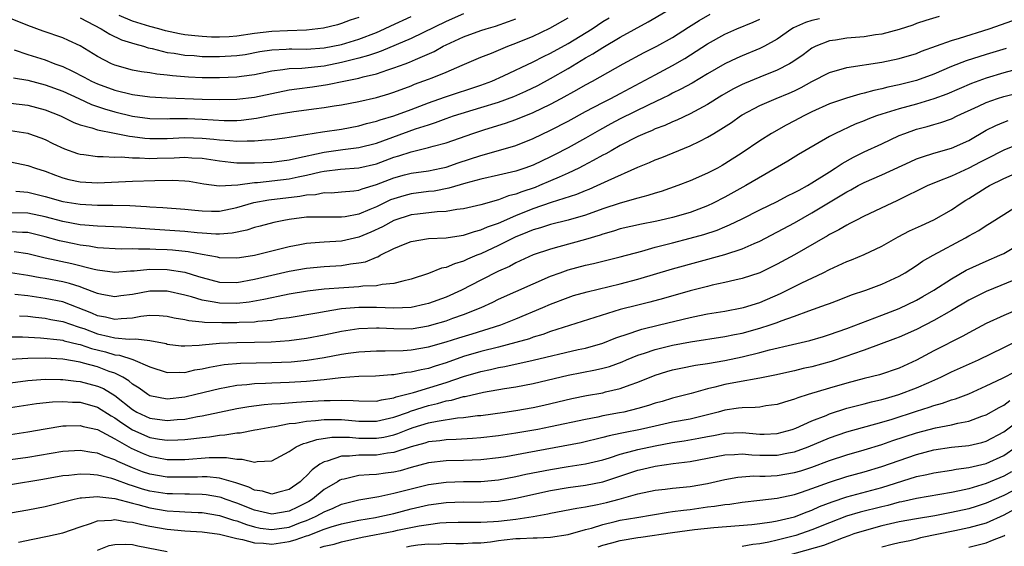
# Model space of a CAD drawing. Units: inches. Extents: x 2547022 to 2550000, y 1512000 to 1515000.
# Drawn here: x 2547684 to 2547797, y 1512770 to 1512830 of the extents above; entities that cross this region are included whole.
import ezdxf

# ---------------------------------------------------------------- set-up
doc = ezdxf.new("R2010")
doc.units = ezdxf.units.IN
doc.header["$MEASUREMENT"] = 0
doc.layers.add('LD25471512_2ft', color=112, linetype='Continuous')

msp = doc.modelspace()

# ---------------------------------------------------------------- linework, layer by layer
at = {"layer": 'LD25471512_2ft'}
for points, elevation in [([(2547683, 1512817.32), (2547685, 1512817.03), (2547685.08, 1512817), (2547686.49, 1512816.49), (2547687, 1512816.29), (2547687.85, 1512815.85), (2547689.21, 1512815.21), (2547690.69, 1512814.69), (2547691, 1512814.6), (2547691.44, 1512814.56), (2547693, 1512814.34), (2547693.64, 1512814.36), (2547695, 1512814.27), (2547695.7, 1512814.3), (2547697, 1512814.19), (2547697.8, 1512814.2), (2547699, 1512814.13), (2547699.84, 1512814.16), (2547701.8, 1512814.2), (2547703, 1512814.27), (2547703.81, 1512814.19), (2547705, 1512814.14), (2547707, 1512813.83), (2547708.29, 1512813.71), (2547709, 1512813.62), (2547709.6, 1512813.6), (2547711, 1512813.61), (2547713, 1512813.7), (2547715, 1512813.95), (2547715.84, 1512814.16), (2547719, 1512814.84), (2547721.14, 1512815.14), (2547723, 1512815.37), (2547725, 1512815.89), (2547729.5, 1512817.5), (2547731, 1512817.99), (2547731.77, 1512818.23), (2547733, 1512818.71), (2547733.85, 1512819), (2547737, 1512819.95), (2547739, 1512820.58), (2547740.78, 1512821.22), (2547742.17, 1512821.83), (2547743.52, 1512822.48), (2547745, 1512823.29), (2547747, 1512824.46), (2547749, 1512825.67), (2547749.86, 1512826.14), (2547751, 1512826.87), (2547753, 1512828.03), (2547756.19, 1512829.81), (2547758.23, 1512831)], 9954), ([(2547735, 1512830.72), (2547733, 1512829.86), (2547729, 1512827.88), (2547725.57, 1512826.43), (2547725, 1512826.25), (2547724.08, 1512825.92), (2547723, 1512825.63), (2547721, 1512825.13), (2547719, 1512824.73), (2547716.46, 1512824.46), (2547715, 1512824.41), (2547714.28, 1512824.28), (2547713, 1512824.14), (2547711, 1512823.72), (2547709.54, 1512823.54), (2547709, 1512823.45), (2547707, 1512823.38), (2547705, 1512823.39), (2547703.44, 1512823.44), (2547701.59, 1512823.59), (2547701, 1512823.67), (2547699.79, 1512823.79), (2547699, 1512823.94), (2547698.06, 1512824.06), (2547697, 1512824.27), (2547695, 1512824.82), (2547694.59, 1512825), (2547693, 1512825.81), (2547691, 1512827.03), (2547689.67, 1512827.67), (2547689, 1512827.96), (2547686.74, 1512828.74), (2547685, 1512829.4), (2547683, 1512830.2)], 9962), ([(2547683, 1512813.73), (2547685, 1512813.32), (2547685.86, 1512813), (2547687, 1512812.64), (2547688.19, 1512812.19), (2547689, 1512811.91), (2547689.72, 1512811.72), (2547691, 1512811.43), (2547693, 1512811.32), (2547697, 1512811.5), (2547699.57, 1512811.57), (2547701.61, 1512811.61), (2547703, 1512811.56), (2547703.5, 1512811.5), (2547705.21, 1512811.21), (2547706.97, 1512810.97), (2547709.09, 1512811.09), (2547711, 1512811.36), (2547711.37, 1512811.37), (2547715, 1512811.78), (2547716.01, 1512812.01), (2547717, 1512812.19), (2547718.57, 1512812.57), (2547719, 1512812.64), (2547720.89, 1512812.89), (2547723, 1512813.05), (2547725, 1512813.51), (2547727, 1512814.26), (2547727.59, 1512814.41), (2547729, 1512814.89), (2547731, 1512815.36), (2547731.53, 1512815.53), (2547733, 1512815.93), (2547736.08, 1512817), (2547737.45, 1512817.45), (2547739.82, 1512818.18), (2547741, 1512818.58), (2547743, 1512819.38), (2547745, 1512820.35), (2547746.22, 1512821), (2547748.01, 1512821.99), (2547749, 1512822.57), (2547749.79, 1512823), (2547753.34, 1512825), (2547755.73, 1512826.27), (2547757.21, 1512827), (2547759, 1512828.02), (2547760.81, 1512829.19), (2547762.04, 1512829.96), (2547763.33, 1512830.67)], 9952), ([(2547789.6, 1512830.4), (2547788.06, 1512829.94), (2547787, 1512829.6), (2547786.57, 1512829.43), (2547785, 1512828.92), (2547783, 1512828.38), (2547782.3, 1512828.3), (2547781, 1512828.09), (2547779, 1512827.94), (2547777.71, 1512827.71), (2547777, 1512827.63), (2547775.44, 1512827), (2547775, 1512826.77), (2547773.97, 1512826.03), (2547772.79, 1512825.21), (2547772.42, 1512825), (2547771, 1512824.26), (2547769, 1512823.47), (2547767.26, 1512822.74), (2547767, 1512822.62), (2547765.93, 1512822.07), (2547764.67, 1512821.33), (2547763, 1512820.3), (2547761, 1512819.23), (2547759.48, 1512818.52), (2547759, 1512818.33), (2547758.1, 1512817.9), (2547757, 1512817.5), (2547756.66, 1512817.34), (2547755.83, 1512817), (2547755, 1512816.63), (2547753, 1512815.6), (2547751.94, 1512815), (2547751.35, 1512814.65), (2547751, 1512814.48), (2547749.89, 1512813.89), (2547748.74, 1512813.26), (2547748.23, 1512813), (2547747, 1512812.41), (2547745.98, 1512811.98), (2547745, 1512811.53), (2547743.74, 1512811), (2547743.21, 1512810.79), (2547741.7, 1512810.3), (2547741, 1512810.01), (2547740.18, 1512809.82), (2547739, 1512809.36), (2547737, 1512808.81), (2547735, 1512808.34), (2547734.25, 1512808.25), (2547733, 1512808.02), (2547731.99, 1512807.99), (2547729.73, 1512807.73), (2547729, 1512807.63), (2547727, 1512807.01), (2547725.72, 1512806.28), (2547724.35, 1512805.65), (2547723, 1512805.08), (2547721, 1512804.62), (2547719, 1512804.51), (2547718.46, 1512804.46), (2547717, 1512804.37), (2547716.21, 1512804.21), (2547715, 1512803.98), (2547713.63, 1512803.63), (2547711, 1512802.99), (2547709.28, 1512802.72), (2547709, 1512802.67), (2547707, 1512802.71), (2547706.77, 1512802.77), (2547705, 1512803.09), (2547703.4, 1512803.4), (2547701.59, 1512803.59), (2547701, 1512803.63), (2547699.68, 1512803.68), (2547699, 1512803.72), (2547697.69, 1512803.69), (2547697, 1512803.73), (2547695.71, 1512803.71), (2547693, 1512803.87), (2547692.04, 1512804.04), (2547691, 1512804.15), (2547690.31, 1512804.31), (2547689, 1512804.57), (2547688.65, 1512804.65), (2547687, 1512805.13), (2547685, 1512805.61), (2547684.38, 1512805.62), (2547683, 1512805.71)], 9946), ([(2547683, 1512820.47), (2547685, 1512820.24), (2547687, 1512819.71), (2547688.75, 1512819), (2547690.26, 1512818.26), (2547691, 1512817.98), (2547692.35, 1512817.65), (2547693, 1512817.42), (2547694.96, 1512817.04), (2547696.66, 1512816.66), (2547697, 1512816.63), (2547698.43, 1512816.43), (2547699, 1512816.4), (2547700.4, 1512816.4), (2547701, 1512816.42), (2547703, 1512816.51), (2547705, 1512816.46), (2547706.33, 1512816.33), (2547707, 1512816.24), (2547708.18, 1512816.18), (2547709, 1512816.09), (2547710.16, 1512816.16), (2547711, 1512816.13), (2547712.27, 1512816.27), (2547713, 1512816.3), (2547714.49, 1512816.49), (2547715, 1512816.56), (2547718.83, 1512817.17), (2547721, 1512817.49), (2547723, 1512817.86), (2547723.88, 1512818.12), (2547725, 1512818.39), (2547725.44, 1512818.56), (2547727.01, 1512819), (2547729, 1512819.74), (2547731, 1512820.52), (2547732.83, 1512821.17), (2547737, 1512822.54), (2547738.26, 1512823), (2547739.6, 1512823.6), (2547743, 1512825.21), (2547744.17, 1512825.83), (2547745, 1512826.21), (2547747, 1512827.33), (2547749.75, 1512829), (2547751, 1512829.83), (2547751.72, 1512830.28)], 9956), ([(2547683.36, 1512823.36), (2547685, 1512823.1), (2547687, 1512822.58), (2547689, 1512821.83), (2547690.84, 1512821), (2547692.31, 1512820.31), (2547693, 1512820.09), (2547693.8, 1512819.8), (2547695, 1512819.47), (2547697, 1512818.97), (2547699, 1512818.7), (2547701, 1512818.67), (2547701.31, 1512818.69), (2547703.31, 1512818.69), (2547705, 1512818.63), (2547707.53, 1512818.47), (2547709, 1512818.48), (2547709.49, 1512818.51), (2547711.24, 1512818.76), (2547713.14, 1512819.14), (2547715.51, 1512819.51), (2547717, 1512819.69), (2547717.81, 1512819.81), (2547719, 1512819.95), (2547720.15, 1512820.15), (2547721, 1512820.27), (2547723, 1512820.66), (2547725, 1512821.12), (2547726.45, 1512821.55), (2547727, 1512821.73), (2547729, 1512822.47), (2547729.37, 1512822.63), (2547731, 1512823.22), (2547731.39, 1512823.39), (2547733, 1512824.04), (2547734.84, 1512824.84), (2547737, 1512825.75), (2547738.21, 1512826.21), (2547740.09, 1512827), (2547741, 1512827.34), (2547743, 1512828.17), (2547744.91, 1512829.09), (2547747, 1512830.28)], 9958), ([(2547691, 1512830.25), (2547693.41, 1512829), (2547694.4, 1512828.4), (2547695.75, 1512827.75), (2547697.26, 1512827.26), (2547698.26, 1512827), (2547698.82, 1512826.82), (2547699.26, 1512826.74), (2547701, 1512826.3), (2547701.81, 1512826.19), (2547703, 1512825.98), (2547704.08, 1512825.92), (2547705, 1512825.84), (2547707, 1512825.81), (2547709, 1512825.93), (2547709.93, 1512826.07), (2547711.62, 1512826.38), (2547713, 1512826.6), (2547714.65, 1512826.65), (2547715, 1512826.69), (2547715.31, 1512826.69), (2547717, 1512826.66), (2547719, 1512826.8), (2547720.02, 1512827), (2547721, 1512827.22), (2547723, 1512827.83), (2547725, 1512828.59), (2547725.95, 1512829), (2547726.66, 1512829.34), (2547729, 1512830.4)], 9964), ([(2547723, 1512830.32), (2547722.01, 1512829.99), (2547721, 1512829.61), (2547720.53, 1512829.47), (2547718.94, 1512829.06), (2547717, 1512828.83), (2547714.79, 1512828.79), (2547713, 1512828.71), (2547711, 1512828.45), (2547709, 1512828.15), (2547708.09, 1512828.09), (2547707, 1512828.04), (2547706.06, 1512828.06), (2547705, 1512828.12), (2547704.18, 1512828.18), (2547703, 1512828.33), (2547702.42, 1512828.42), (2547700.78, 1512828.78), (2547700.04, 1512829), (2547699, 1512829.28), (2547697, 1512829.88), (2547695.48, 1512830.52)], 9966), ([(2547775.87, 1512830.13), (2547775, 1512829.94), (2547774.26, 1512829.74), (2547772.88, 1512829.12), (2547772.68, 1512829), (2547771, 1512827.8), (2547769.55, 1512827), (2547769, 1512826.73), (2547767, 1512825.91), (2547766.37, 1512825.63), (2547765, 1512824.97), (2547763, 1512823.82), (2547761.23, 1512822.77), (2547759.94, 1512822.06), (2547759, 1512821.61), (2547758.6, 1512821.4), (2547757.79, 1512821), (2547756.28, 1512820.28), (2547753, 1512818.66), (2547751.91, 1512818.09), (2547750.62, 1512817.38), (2547749, 1512816.45), (2547747, 1512815.35), (2547745.46, 1512814.54), (2547745, 1512814.31), (2547743, 1512813.35), (2547742.05, 1512813), (2547741, 1512812.64), (2547739, 1512812.18), (2547737, 1512811.75), (2547735.28, 1512811.28), (2547733.31, 1512810.69), (2547731.62, 1512810.38), (2547731, 1512810.32), (2547729, 1512810.06), (2547728.16, 1512809.84), (2547727, 1512809.5), (2547726.64, 1512809.36), (2547725, 1512808.58), (2547724.25, 1512808.25), (2547723, 1512807.74), (2547721.43, 1512807.43), (2547721, 1512807.37), (2547719, 1512807.39), (2547717.38, 1512807.38), (2547717, 1512807.36), (2547715, 1512807.11), (2547714.39, 1512807), (2547713.24, 1512806.76), (2547711.66, 1512806.34), (2547711, 1512806.18), (2547710.12, 1512805.88), (2547708.46, 1512805.54), (2547707, 1512805.43), (2547706.57, 1512805.43), (2547705, 1512805.53), (2547704.43, 1512805.57), (2547703, 1512805.72), (2547699, 1512805.98), (2547697.91, 1512806.09), (2547695.76, 1512806.24), (2547693, 1512806.35), (2547691.55, 1512806.45), (2547691, 1512806.51), (2547689, 1512806.87), (2547687, 1512807.4), (2547685, 1512807.85), (2547683, 1512807.89)], 9948), ([(2547683.42, 1512826.58), (2547685, 1512826.04), (2547687, 1512825.43), (2547688.11, 1512825), (2547688.77, 1512824.77), (2547689, 1512824.68), (2547690.14, 1512824.14), (2547691.46, 1512823.46), (2547692.32, 1512823), (2547693, 1512822.68), (2547695, 1512821.94), (2547697, 1512821.46), (2547699, 1512821.21), (2547701, 1512821.08), (2547705, 1512820.92), (2547707, 1512820.87), (2547709, 1512820.91), (2547711, 1512821.16), (2547713, 1512821.58), (2547715, 1512821.98), (2547715.89, 1512822.11), (2547717.66, 1512822.34), (2547719.4, 1512822.6), (2547721.25, 1512823), (2547723, 1512823.35), (2547723.5, 1512823.5), (2547725, 1512823.85), (2547726.3, 1512824.3), (2547727, 1512824.51), (2547728.3, 1512825), (2547728.82, 1512825.18), (2547729.48, 1512825.48), (2547731.62, 1512826.38), (2547732.67, 1512827), (2547733, 1512827.17), (2547735, 1512828.1), (2547737, 1512828.81), (2547737.61, 1512829), (2547738.69, 1512829.31), (2547740.17, 1512829.83), (2547741, 1512830.13)], 9960), ([(2547683.42, 1512803.42), (2547685, 1512803.2), (2547687, 1512802.72), (2547690.04, 1512802.04), (2547692.6, 1512801.4), (2547693, 1512801.33), (2547695, 1512801.08), (2547696.8, 1512801.2), (2547697.21, 1512801.21), (2547699, 1512801.4), (2547701, 1512801.38), (2547703, 1512801.05), (2547704.57, 1512800.57), (2547705, 1512800.43), (2547707, 1512799.91), (2547709, 1512799.86), (2547711, 1512800.24), (2547713, 1512800.72), (2547715, 1512801.16), (2547717, 1512801.52), (2547719, 1512801.72), (2547721, 1512801.83), (2547722.02, 1512802.02), (2547723, 1512802.13), (2547723.74, 1512802.26), (2547725, 1512802.8), (2547725.16, 1512802.84), (2547725.45, 1512803), (2547727, 1512803.76), (2547728.31, 1512804.32), (2547729, 1512804.58), (2547731, 1512804.91), (2547733, 1512805), (2547734.73, 1512805.27), (2547735, 1512805.3), (2547736.26, 1512805.74), (2547737, 1512805.91), (2547737.74, 1512806.26), (2547739, 1512806.7), (2547741, 1512807.57), (2547743, 1512808.37), (2547745.09, 1512809.09), (2547748, 1512810), (2547749, 1512810.44), (2547749.41, 1512810.59), (2547750.34, 1512811), (2547751.59, 1512811.59), (2547755, 1512813.11), (2547756.34, 1512813.66), (2547757, 1512813.96), (2547757.76, 1512814.24), (2547761, 1512815.55), (2547762.12, 1512816.12), (2547763, 1512816.55), (2547763.72, 1512817), (2547764.53, 1512817.47), (2547765.75, 1512818.25), (2547766.78, 1512819), (2547767, 1512819.14), (2547769, 1512820.2), (2547770.88, 1512821), (2547772.39, 1512821.61), (2547773, 1512821.9), (2547773.74, 1512822.26), (2547775, 1512822.96), (2547777, 1512823.97), (2547779, 1512824.58), (2547783, 1512825.19), (2547785, 1512825.6), (2547787, 1512826.18), (2547787.58, 1512826.42), (2547791, 1512827.67), (2547791.94, 1512827.94), (2547795.33, 1512829), (2547798.06, 1512829.94)], 9944), ([(2547683.62, 1512810.38), (2547685, 1512810.25), (2547687, 1512809.76), (2547689, 1512809.19), (2547691, 1512808.85), (2547693, 1512808.76), (2547694.77, 1512808.77), (2547696.72, 1512808.72), (2547698.6, 1512808.6), (2547699, 1512808.55), (2547700.49, 1512808.49), (2547703, 1512808.31), (2547704.17, 1512808.17), (2547705, 1512808.09), (2547706.07, 1512808.07), (2547707, 1512808.08), (2547709, 1512808.49), (2547710.94, 1512809.06), (2547712.64, 1512809.36), (2547716.21, 1512809.79), (2547717, 1512809.94), (2547718.01, 1512809.99), (2547719, 1512810.19), (2547719.82, 1512810.18), (2547721, 1512810.27), (2547722.41, 1512810.41), (2547723, 1512810.49), (2547723.36, 1512810.64), (2547725, 1512811.12), (2547727, 1512811.89), (2547728.22, 1512812.22), (2547729, 1512812.42), (2547731, 1512812.71), (2547732.43, 1512813), (2547733, 1512813.13), (2547734.39, 1512813.61), (2547737, 1512814.47), (2547737.43, 1512814.57), (2547741, 1512815.6), (2547743, 1512816.39), (2547745, 1512817.36), (2547747, 1512818.4), (2547749, 1512819.49), (2547751, 1512820.55), (2547751.9, 1512821), (2547753, 1512821.58), (2547757, 1512823.73), (2547759, 1512824.79), (2547760.4, 1512825.6), (2547763, 1512827.27), (2547765, 1512828.37), (2547766.39, 1512829), (2547768.23, 1512829.77), (2547769, 1512830.1)], 9950), ([(2547797.27, 1512826.73), (2547795, 1512826.05), (2547792.68, 1512825.32), (2547791, 1512824.67), (2547789, 1512823.79), (2547787, 1512823.05), (2547785, 1512822.56), (2547783.7, 1512822.3), (2547783, 1512822.11), (2547782.08, 1512821.92), (2547781, 1512821.61), (2547780.49, 1512821.51), (2547778.96, 1512821.04), (2547777, 1512820.38), (2547775, 1512819.47), (2547774.06, 1512819), (2547773, 1512818.43), (2547772.05, 1512817.95), (2547770.35, 1512817), (2547769, 1512816.15), (2547767, 1512814.78), (2547765, 1512813.49), (2547764.69, 1512813.31), (2547764.14, 1512813), (2547763, 1512812.41), (2547761, 1512811.53), (2547759.61, 1512811), (2547757.67, 1512810.33), (2547757, 1512810.14), (2547756.15, 1512809.85), (2547755, 1512809.57), (2547753, 1512809), (2547751, 1512808.34), (2547749, 1512807.61), (2547747, 1512807.03), (2547745, 1512806.54), (2547743.84, 1512806.16), (2547743, 1512805.92), (2547742.36, 1512805.64), (2547740.92, 1512805.08), (2547739, 1512804.11), (2547737, 1512803.18), (2547736.53, 1512803), (2547735.46, 1512802.54), (2547735, 1512802.31), (2547733.97, 1512802.03), (2547733, 1512801.6), (2547732.49, 1512801.51), (2547731, 1512800.92), (2547729, 1512800.24), (2547728.04, 1512800.04), (2547727, 1512799.75), (2547725.65, 1512799.65), (2547725, 1512799.51), (2547723.44, 1512799.44), (2547723, 1512799.37), (2547721.27, 1512799.27), (2547719, 1512799.1), (2547717.11, 1512798.89), (2547715, 1512798.54), (2547713.73, 1512798.27), (2547713, 1512798.13), (2547712.09, 1512797.91), (2547710.39, 1512797.61), (2547709, 1512797.46), (2547707, 1512797.49), (2547706.37, 1512797.63), (2547705, 1512797.84), (2547703.77, 1512798.23), (2547703, 1512798.43), (2547701, 1512798.89), (2547699, 1512798.88), (2547697, 1512798.49), (2547695.67, 1512798.33), (2547695, 1512798.23), (2547693.5, 1512798.5), (2547693, 1512798.61), (2547691.28, 1512799.28), (2547691, 1512799.36), (2547689.77, 1512799.77), (2547689, 1512799.95), (2547687, 1512800.34), (2547686.42, 1512800.42), (2547685, 1512800.68), (2547683, 1512800.97)], 9942), ([(2547799, 1512824.5), (2547797, 1512823.93), (2547795, 1512823.32), (2547793.29, 1512822.71), (2547791.88, 1512822.12), (2547790.49, 1512821.51), (2547789, 1512820.95), (2547787, 1512820.35), (2547785, 1512819.82), (2547783, 1512819.21), (2547782.39, 1512819), (2547781.39, 1512818.61), (2547781, 1512818.44), (2547779.96, 1512818.04), (2547777.7, 1512817), (2547777, 1512816.63), (2547774.17, 1512815), (2547773.44, 1512814.56), (2547772.21, 1512813.79), (2547767.42, 1512811), (2547765, 1512809.69), (2547763.65, 1512809), (2547763, 1512808.69), (2547761, 1512807.93), (2547759, 1512807.34), (2547757.55, 1512807), (2547757, 1512806.88), (2547755.42, 1512806.58), (2547753, 1512806.03), (2547752.22, 1512805.78), (2547751, 1512805.44), (2547750.68, 1512805.32), (2547749, 1512804.81), (2547745.96, 1512803.96), (2547745, 1512803.72), (2547743, 1512803.04), (2547741, 1512802.12), (2547740.27, 1512801.73), (2547739, 1512801.16), (2547737, 1512800.15), (2547734.79, 1512799), (2547733, 1512798.21), (2547731, 1512797.47), (2547730.63, 1512797.37), (2547729, 1512797), (2547727, 1512796.94), (2547725, 1512797.02), (2547723, 1512797.02), (2547721, 1512796.84), (2547719, 1512796.52), (2547718.4, 1512796.4), (2547715, 1512795.82), (2547713.65, 1512795.65), (2547713, 1512795.53), (2547711.4, 1512795.4), (2547711, 1512795.33), (2547709.27, 1512795.27), (2547709, 1512795.25), (2547707.25, 1512795.25), (2547705.29, 1512795.29), (2547705, 1512795.33), (2547703.46, 1512795.46), (2547703, 1512795.58), (2547701.79, 1512795.79), (2547701, 1512795.98), (2547700.06, 1512796.06), (2547699, 1512796.08), (2547697.97, 1512795.97), (2547697, 1512795.79), (2547695.72, 1512795.72), (2547695, 1512795.62), (2547693.9, 1512795.9), (2547693, 1512796.06), (2547692.35, 1512796.35), (2547689, 1512797.64), (2547687, 1512798.05), (2547685, 1512798.33), (2547683.5, 1512798.5)], 9940), ([(2547684.05, 1512796.05), (2547685, 1512796), (2547685.88, 1512795.88), (2547687, 1512795.77), (2547687.64, 1512795.64), (2547689, 1512795.4), (2547690.77, 1512794.77), (2547691, 1512794.72), (2547691.42, 1512794.58), (2547693, 1512793.99), (2547694.34, 1512793.66), (2547695, 1512793.53), (2547696.64, 1512793.36), (2547697.41, 1512793.41), (2547699, 1512793.22), (2547700.86, 1512792.86), (2547701, 1512792.81), (2547702.61, 1512792.61), (2547703, 1512792.59), (2547704.68, 1512792.68), (2547705, 1512792.73), (2547707, 1512792.91), (2547709, 1512792.99), (2547711, 1512793.01), (2547712.94, 1512793.06), (2547715, 1512793.2), (2547717, 1512793.47), (2547719, 1512793.87), (2547721, 1512794.3), (2547723, 1512794.59), (2547725, 1512794.67), (2547725.34, 1512794.66), (2547727, 1512794.58), (2547729, 1512794.57), (2547731, 1512794.89), (2547731.37, 1512795), (2547733, 1512795.49), (2547733.77, 1512795.77), (2547735, 1512796.19), (2547737.01, 1512797), (2547738.37, 1512797.63), (2547739, 1512797.95), (2547745, 1512800.61), (2547746.08, 1512801), (2547747, 1512801.32), (2547749, 1512801.85), (2547749.94, 1512802.06), (2547751, 1512802.34), (2547753, 1512802.82), (2547755.47, 1512803.47), (2547757, 1512803.92), (2547758.22, 1512804.22), (2547759, 1512804.44), (2547761, 1512804.95), (2547762.6, 1512805.4), (2547764.11, 1512805.89), (2547765, 1512806.28), (2547765.52, 1512806.48), (2547767, 1512807.2), (2547769, 1512808.22), (2547771, 1512809.19), (2547772.19, 1512809.81), (2547773, 1512810.2), (2547773.51, 1512810.49), (2547774.48, 1512811), (2547775, 1512811.31), (2547777, 1512812.6), (2547777.65, 1512813), (2547778.45, 1512813.55), (2547779.75, 1512814.25), (2547781, 1512814.87), (2547783, 1512815.81), (2547785, 1512816.74), (2547785.65, 1512817), (2547787, 1512817.47), (2547788.21, 1512817.79), (2547789, 1512818.03), (2547789.77, 1512818.23), (2547791, 1512818.68), (2547791.65, 1512819), (2547794.12, 1512820.12), (2547795, 1512820.54), (2547796.31, 1512821), (2547797, 1512821.22), (2547801, 1512822.24)], 9938), ([(2547683, 1512793.63), (2547684.37, 1512793.63), (2547686.47, 1512793.53), (2547688.71, 1512793.29), (2547689, 1512793.24), (2547689.18, 1512793.18), (2547690.78, 1512792.78), (2547691, 1512792.75), (2547692.3, 1512792.3), (2547693.9, 1512791.9), (2547695, 1512791.58), (2547695.53, 1512791.53), (2547697.05, 1512791.05), (2547699, 1512790.2), (2547701, 1512789.53), (2547702.41, 1512789.59), (2547703, 1512789.56), (2547704.16, 1512789.84), (2547705, 1512789.97), (2547705.83, 1512790.17), (2547707.55, 1512790.45), (2547709.4, 1512790.6), (2547713, 1512790.69), (2547715.22, 1512790.78), (2547717.06, 1512790.94), (2547719, 1512791.25), (2547721, 1512791.63), (2547721.75, 1512791.75), (2547723, 1512791.92), (2547725, 1512792.04), (2547726.02, 1512792.02), (2547728.07, 1512792.07), (2547729, 1512792.13), (2547731, 1512792.47), (2547733, 1512793.07), (2547734.46, 1512793.54), (2547736.01, 1512793.99), (2547739.27, 1512795), (2547741, 1512795.69), (2547744.11, 1512797), (2547745, 1512797.4), (2547747, 1512798.17), (2547747.63, 1512798.37), (2547749.18, 1512798.82), (2547753, 1512799.74), (2547755, 1512800.26), (2547759, 1512801.46), (2547765, 1512803.09), (2547767, 1512803.73), (2547768.35, 1512804.35), (2547769, 1512804.62), (2547773, 1512806.73), (2547775, 1512807.86), (2547779, 1512810.3), (2547779.47, 1512810.53), (2547780.31, 1512811), (2547781, 1512811.36), (2547783, 1512812.24), (2547786.26, 1512813.74), (2547787, 1512814.06), (2547787.68, 1512814.32), (2547789, 1512814.73), (2547791, 1512815.3), (2547793, 1512816.19), (2547795, 1512817.36), (2547796.09, 1512817.91), (2547797, 1512818.28), (2547797.52, 1512818.48)], 9936), ([(2547799, 1512815.87), (2547797, 1512815.06), (2547795, 1512814.05), (2547794.32, 1512813.68), (2547793, 1512812.99), (2547791, 1512812.09), (2547789.46, 1512811.46), (2547789, 1512811.29), (2547788.31, 1512811), (2547784.74, 1512809.26), (2547784.15, 1512809), (2547781, 1512807.48), (2547780.04, 1512807), (2547779.36, 1512806.64), (2547779, 1512806.47), (2547778.09, 1512805.91), (2547777, 1512805.37), (2547776.77, 1512805.23), (2547773, 1512803.06), (2547771, 1512801.97), (2547769, 1512800.98), (2547767, 1512800.32), (2547766.13, 1512800.13), (2547765, 1512799.86), (2547763.56, 1512799.56), (2547763, 1512799.42), (2547761, 1512798.9), (2547757.95, 1512798.05), (2547756.38, 1512797.62), (2547755, 1512797.29), (2547753, 1512796.76), (2547745, 1512794.23), (2547744.1, 1512793.9), (2547743, 1512793.58), (2547742.58, 1512793.42), (2547741, 1512792.97), (2547739, 1512792.45), (2547737, 1512791.97), (2547735, 1512791.38), (2547733, 1512790.65), (2547731.74, 1512790.26), (2547731, 1512790.01), (2547730.14, 1512789.86), (2547729, 1512789.57), (2547728.47, 1512789.53), (2547727, 1512789.26), (2547726.74, 1512789.26), (2547724.89, 1512789.11), (2547723, 1512789.07), (2547720.92, 1512788.92), (2547719, 1512788.71), (2547717, 1512788.52), (2547715, 1512788.41), (2547713, 1512788.33), (2547712.28, 1512788.28), (2547711, 1512788.23), (2547710.12, 1512788.12), (2547709, 1512788.04), (2547707.81, 1512787.81), (2547707, 1512787.68), (2547704.29, 1512787), (2547703, 1512786.7), (2547701, 1512786.48), (2547699, 1512786.87), (2547698.78, 1512787), (2547697.76, 1512787.76), (2547697, 1512788.22), (2547696.59, 1512788.59), (2547695.89, 1512789), (2547695, 1512789.45), (2547694.33, 1512789.67), (2547693, 1512790.18), (2547691.37, 1512790.63), (2547691, 1512790.72), (2547689, 1512791.06), (2547687, 1512791.18), (2547685, 1512791.16), (2547683, 1512791.02)], 9934), ([(2547683, 1512788.37), (2547685, 1512788.64), (2547687, 1512788.78), (2547688.74, 1512788.74), (2547689, 1512788.75), (2547690.55, 1512788.55), (2547691, 1512788.52), (2547693, 1512787.99), (2547693.69, 1512787.69), (2547695, 1512786.91), (2547697, 1512785.31), (2547697.51, 1512785), (2547698.51, 1512784.51), (2547699, 1512784.28), (2547701, 1512784.03), (2547702.15, 1512784.15), (2547703, 1512784.2), (2547704.49, 1512784.49), (2547705, 1512784.57), (2547709, 1512785.4), (2547710.37, 1512785.63), (2547712.13, 1512785.87), (2547713, 1512785.93), (2547713.98, 1512785.98), (2547715.85, 1512786.15), (2547717, 1512786.2), (2547719, 1512786.33), (2547719.68, 1512786.32), (2547721, 1512786.37), (2547722.34, 1512786.34), (2547723, 1512786.27), (2547725, 1512786.25), (2547725.59, 1512786.41), (2547727, 1512786.62), (2547727.27, 1512786.73), (2547729.25, 1512787.25), (2547733, 1512788.39), (2547735, 1512789.08), (2547737, 1512789.67), (2547738.1, 1512789.9), (2547739, 1512790.12), (2547739.76, 1512790.24), (2547743, 1512790.96), (2547748.18, 1512792.18), (2547749, 1512792.35), (2547751, 1512792.92), (2547752.49, 1512793.51), (2547754.01, 1512794.01), (2547755, 1512794.38), (2547755.47, 1512794.53), (2547757.49, 1512795), (2547761, 1512795.86), (2547762.1, 1512796.1), (2547763, 1512796.27), (2547765, 1512796.59), (2547766.95, 1512796.95), (2547767.13, 1512797), (2547769, 1512797.59), (2547771.4, 1512798.6), (2547773.83, 1512799.83), (2547776.27, 1512801), (2547777, 1512801.37), (2547779, 1512802.27), (2547779.54, 1512802.46), (2547781, 1512803.08), (2547783, 1512804.05), (2547784.88, 1512805.12), (2547786.2, 1512805.8), (2547787.57, 1512806.43), (2547789, 1512807.07), (2547791, 1512808.23), (2547792.12, 1512809), (2547792.66, 1512809.34), (2547793, 1512809.53), (2547795, 1512810.78), (2547795.38, 1512811), (2547797, 1512811.82), (2547799, 1512812.69)], 9932), ([(2547683, 1512785.53), (2547686.01, 1512785.99), (2547687.82, 1512786.18), (2547689, 1512786.22), (2547690.13, 1512786.13), (2547691, 1512786.12), (2547693, 1512785.57), (2547694.58, 1512784.58), (2547695, 1512784.35), (2547695.77, 1512783.77), (2547697, 1512782.97), (2547699, 1512782.09), (2547700.1, 1512781.9), (2547701, 1512781.78), (2547702.2, 1512781.8), (2547703, 1512781.84), (2547704.05, 1512781.95), (2547705, 1512782.08), (2547705.84, 1512782.16), (2547707, 1512782.36), (2547707.62, 1512782.38), (2547709, 1512782.62), (2547709.37, 1512782.63), (2547711.06, 1512782.94), (2547711.31, 1512783), (2547713, 1512783.3), (2547713.34, 1512783.34), (2547715, 1512783.67), (2547715.73, 1512783.73), (2547717, 1512783.96), (2547718.03, 1512784.03), (2547719, 1512784.15), (2547720.14, 1512784.14), (2547721, 1512784.15), (2547723, 1512783.97), (2547725, 1512783.96), (2547727, 1512784.4), (2547728.68, 1512785), (2547728.91, 1512785.09), (2547731, 1512785.76), (2547732.02, 1512785.98), (2547733, 1512786.27), (2547733.64, 1512786.36), (2547735, 1512786.77), (2547735.21, 1512786.79), (2547737.28, 1512787.28), (2547739.71, 1512787.71), (2547741, 1512787.91), (2547743, 1512788.29), (2547747, 1512789.24), (2547750.17, 1512789.83), (2547751, 1512790.03), (2547751.76, 1512790.24), (2547753.22, 1512790.78), (2547753.71, 1512791), (2547755, 1512791.52), (2547755.76, 1512791.76), (2547757, 1512792.19), (2547759, 1512792.68), (2547761.06, 1512793.06), (2547765, 1512793.67), (2547766.1, 1512793.9), (2547767, 1512794.07), (2547769, 1512794.62), (2547770.18, 1512795), (2547771, 1512795.29), (2547771.48, 1512795.48), (2547773, 1512796.01), (2547774.62, 1512796.62), (2547776.67, 1512797.33), (2547777, 1512797.48), (2547778.11, 1512797.89), (2547779.55, 1512798.45), (2547781.17, 1512799), (2547783, 1512799.68), (2547785, 1512800.61), (2547785.68, 1512801), (2547787, 1512801.84), (2547787.68, 1512802.32), (2547788.89, 1512803), (2547792.63, 1512805), (2547793, 1512805.22), (2547794.14, 1512805.86), (2547795, 1512806.43), (2547795.36, 1512806.64), (2547797, 1512807.7), (2547799, 1512808.95)], 9930), ([(2547683, 1512782.43), (2547685, 1512782.71), (2547687, 1512783.08), (2547689, 1512783.41), (2547689.41, 1512783.41), (2547691, 1512783.47), (2547691.36, 1512783.36), (2547693, 1512782.99), (2547695, 1512781.93), (2547696.85, 1512780.85), (2547698.24, 1512780.24), (2547699, 1512779.94), (2547699.8, 1512779.8), (2547701, 1512779.56), (2547703, 1512779.57), (2547705.8, 1512779.8), (2547707, 1512779.78), (2547707.8, 1512779.8), (2547709, 1512779.58), (2547709.6, 1512779.6), (2547711, 1512779.25), (2547711.32, 1512779.32), (2547713, 1512779.4), (2547715, 1512780.48), (2547715.78, 1512781), (2547716.62, 1512781.38), (2547717, 1512781.46), (2547718.15, 1512781.85), (2547719.9, 1512782.1), (2547721.9, 1512782.1), (2547723, 1512782.01), (2547725, 1512782), (2547725.86, 1512782.13), (2547727, 1512782.4), (2547727.46, 1512782.54), (2547728.6, 1512783), (2547729.22, 1512783.22), (2547731, 1512783.75), (2547731.97, 1512783.97), (2547734.33, 1512784.33), (2547735, 1512784.37), (2547736.59, 1512784.59), (2547737, 1512784.62), (2547739.73, 1512785), (2547741, 1512785.18), (2547743, 1512785.52), (2547744.22, 1512785.78), (2547747.43, 1512786.57), (2547749.1, 1512786.9), (2547751, 1512787.22), (2547751.31, 1512787.31), (2547753, 1512787.71), (2547754.14, 1512788.14), (2547755, 1512788.43), (2547757, 1512789.22), (2547758.35, 1512789.65), (2547759, 1512789.84), (2547759.94, 1512790.05), (2547761.62, 1512790.38), (2547763, 1512790.58), (2547765, 1512790.93), (2547767, 1512791.34), (2547769, 1512791.82), (2547770.13, 1512792.13), (2547772.77, 1512792.77), (2547774.77, 1512793.23), (2547776.32, 1512793.68), (2547777, 1512793.89), (2547779, 1512794.58), (2547783, 1512796.14), (2547785, 1512796.89), (2547787, 1512797.85), (2547787.74, 1512798.26), (2547788.98, 1512799), (2547791, 1512800.31), (2547792.71, 1512801.29), (2547795, 1512802.34), (2547796.57, 1512803), (2547797, 1512803.21), (2547799, 1512804.4)], 9928), ([(2547799, 1512800.48), (2547795, 1512798.86), (2547793.77, 1512798.23), (2547793, 1512797.83), (2547791, 1512796.65), (2547789, 1512795.5), (2547787, 1512794.49), (2547785, 1512793.6), (2547784.57, 1512793.43), (2547781, 1512792.11), (2547779.65, 1512791.65), (2547779, 1512791.4), (2547777.2, 1512790.8), (2547775, 1512790.21), (2547774, 1512790), (2547773, 1512789.75), (2547770.75, 1512789.25), (2547769, 1512788.9), (2547766.44, 1512788.44), (2547765, 1512788.16), (2547763.85, 1512787.85), (2547763, 1512787.66), (2547761.13, 1512787.13), (2547759, 1512786.58), (2547757.79, 1512786.21), (2547757, 1512786.01), (2547756.25, 1512785.75), (2547755, 1512785.4), (2547753.4, 1512785), (2547752.9, 1512784.9), (2547751, 1512784.55), (2547750.42, 1512784.42), (2547749, 1512784.16), (2547745, 1512783.29), (2547743.54, 1512783), (2547741, 1512782.57), (2547739, 1512782.27), (2547737, 1512782.03), (2547736.05, 1512781.95), (2547734.16, 1512781.84), (2547733, 1512781.82), (2547732.29, 1512781.71), (2547731, 1512781.58), (2547730.56, 1512781.44), (2547729, 1512781.02), (2547727, 1512780.35), (2547726.27, 1512780.27), (2547725, 1512780.05), (2547724.04, 1512780.04), (2547723, 1512780.05), (2547721.93, 1512779.93), (2547721, 1512779.94), (2547719.37, 1512779.37), (2547719, 1512779.3), (2547718.5, 1512779), (2547717.62, 1512778.38), (2547717, 1512777.69), (2547716.62, 1512777.38), (2547716.27, 1512777), (2547715, 1512776.1), (2547713.81, 1512775.81), (2547713, 1512775.59), (2547711.92, 1512775.92), (2547711, 1512776.05), (2547710.37, 1512776.37), (2547708.86, 1512776.86), (2547707, 1512777.4), (2547705.57, 1512777.57), (2547705, 1512777.58), (2547704.46, 1512777.54), (2547703, 1512777.51), (2547701, 1512777.51), (2547699, 1512777.86), (2547698.15, 1512778.15), (2547697, 1512778.59), (2547695.33, 1512779.33), (2547695, 1512779.52), (2547693.88, 1512779.88), (2547693, 1512780.29), (2547692.36, 1512780.36), (2547691, 1512780.6), (2547689, 1512780.48), (2547685, 1512779.79), (2547683, 1512779.53)], 9926), ([(2547798.9, 1512796.9), (2547797, 1512796.09), (2547795, 1512795.16), (2547793, 1512794.1), (2547792.3, 1512793.7), (2547789, 1512792.03), (2547787, 1512790.94), (2547785, 1512790.02), (2547782.73, 1512789.27), (2547781, 1512788.84), (2547779, 1512788.32), (2547777, 1512787.74), (2547774.55, 1512787), (2547773.37, 1512786.63), (2547773, 1512786.48), (2547771.85, 1512786.15), (2547771, 1512785.87), (2547769.7, 1512785.7), (2547769, 1512785.58), (2547768.48, 1512785.52), (2547767, 1512785.5), (2547766.57, 1512785.43), (2547765, 1512785.23), (2547764.22, 1512785), (2547761, 1512784.2), (2547759, 1512783.82), (2547757, 1512783.39), (2547755.32, 1512783), (2547753.38, 1512782.62), (2547753, 1512782.52), (2547751.73, 1512782.27), (2547751, 1512782.06), (2547748.52, 1512781.48), (2547742.3, 1512780.3), (2547739.87, 1512779.87), (2547739, 1512779.73), (2547737, 1512779.5), (2547735, 1512779.42), (2547733, 1512779.39), (2547731, 1512779.16), (2547729, 1512778.62), (2547727.73, 1512778.27), (2547727, 1512778.09), (2547726.03, 1512777.97), (2547725, 1512777.82), (2547724.19, 1512777.81), (2547723, 1512777.71), (2547721.31, 1512777.31), (2547721, 1512777.26), (2547720.82, 1512777.18), (2547720.54, 1512777), (2547719, 1512776.09), (2547717.66, 1512775), (2547717.26, 1512774.74), (2547715.93, 1512774.07), (2547715, 1512773.62), (2547713, 1512773.29), (2547711, 1512773.75), (2547709, 1512774.55), (2547707.65, 1512775), (2547707.18, 1512775.18), (2547707, 1512775.23), (2547705.48, 1512775.48), (2547705, 1512775.53), (2547703.57, 1512775.57), (2547703, 1512775.56), (2547701.6, 1512775.6), (2547701, 1512775.6), (2547699, 1512775.91), (2547698.15, 1512776.15), (2547697, 1512776.53), (2547696.63, 1512776.63), (2547695, 1512777.25), (2547694.64, 1512777.36), (2547693, 1512777.75), (2547692.16, 1512777.84), (2547691, 1512777.87), (2547689.71, 1512777.71), (2547689, 1512777.67), (2547686.73, 1512777.27), (2547683, 1512776.66)], 9924), ([(2547683, 1512773.42), (2547685, 1512773.78), (2547687, 1512774.17), (2547690.3, 1512775), (2547691, 1512775.14), (2547691.14, 1512775.14), (2547693, 1512775.31), (2547693.25, 1512775.25), (2547695, 1512775.07), (2547697, 1512774.53), (2547697.62, 1512774.38), (2547699, 1512773.99), (2547701, 1512773.67), (2547702.42, 1512773.58), (2547703, 1512773.56), (2547704.54, 1512773.46), (2547705, 1512773.45), (2547707, 1512773.12), (2547708.6, 1512772.6), (2547709, 1512772.5), (2547710.08, 1512772.08), (2547711, 1512771.82), (2547711.68, 1512771.68), (2547713, 1512771.51), (2547715, 1512771.8), (2547716.31, 1512772.31), (2547717, 1512772.55), (2547718.01, 1512773), (2547718.66, 1512773.34), (2547719, 1512773.56), (2547720.03, 1512773.97), (2547721, 1512774.44), (2547723, 1512774.92), (2547725.3, 1512775.3), (2547727, 1512775.67), (2547729, 1512776.2), (2547731, 1512776.69), (2547733, 1512776.96), (2547734.99, 1512777.01), (2547737, 1512777.03), (2547739, 1512777.22), (2547741, 1512777.59), (2547742.15, 1512777.85), (2547745, 1512778.42), (2547747, 1512778.75), (2547749, 1512779.05), (2547751, 1512779.53), (2547751.75, 1512779.75), (2547753, 1512780.16), (2547754.58, 1512780.58), (2547755, 1512780.71), (2547757, 1512781.13), (2547759, 1512781.49), (2547760.31, 1512781.69), (2547762.01, 1512781.99), (2547763, 1512782.2), (2547763.68, 1512782.32), (2547765, 1512782.59), (2547767, 1512782.66), (2547769, 1512782.48), (2547769.52, 1512782.48), (2547771, 1512782.54), (2547772.71, 1512783), (2547773.16, 1512783.16), (2547775, 1512783.99), (2547776.62, 1512784.62), (2547777, 1512784.78), (2547779, 1512785.43), (2547780.24, 1512785.76), (2547781, 1512785.94), (2547781.83, 1512786.17), (2547783, 1512786.43), (2547783.43, 1512786.57), (2547784.98, 1512787), (2547787, 1512787.78), (2547788.41, 1512788.41), (2547789.77, 1512789), (2547791, 1512789.61), (2547794.1, 1512791), (2547797, 1512792.4), (2547799, 1512793.4)], 9922), ([(2547683.94, 1512770.06), (2547685.59, 1512770.41), (2547687.26, 1512770.74), (2547689, 1512771.15), (2547691, 1512771.84), (2547692.2, 1512772.2), (2547693, 1512772.5), (2547694.6, 1512772.6), (2547695, 1512772.68), (2547696.4, 1512772.4), (2547697, 1512772.36), (2547698.07, 1512772.07), (2547699, 1512771.88), (2547701, 1512771.54), (2547703, 1512771.37), (2547705, 1512771.24), (2547707, 1512770.98), (2547709, 1512770.49), (2547709.62, 1512770.38), (2547711, 1512769.99), (2547712.04, 1512769.96), (2547713, 1512769.84), (2547715, 1512770.14), (2547715.68, 1512770.32), (2547717, 1512770.78), (2547717.18, 1512770.82), (2547719, 1512771.54), (2547719.81, 1512771.81), (2547721, 1512772.17), (2547723, 1512772.58), (2547724.9, 1512772.9), (2547725.39, 1512773), (2547727, 1512773.37), (2547729, 1512773.88), (2547731, 1512774.34), (2547733, 1512774.62), (2547735, 1512774.68), (2547737, 1512774.67), (2547737.32, 1512774.68), (2547739, 1512774.78), (2547740.38, 1512775), (2547741, 1512775.1), (2547745, 1512775.99), (2547747, 1512776.33), (2547749, 1512776.59), (2547751, 1512776.99), (2547755, 1512778.34), (2547755.55, 1512778.45), (2547757, 1512778.78), (2547759.08, 1512779.08), (2547761, 1512779.32), (2547763, 1512779.7), (2547765, 1512780.1), (2547766.12, 1512780.12), (2547767, 1512780.2), (2547768.08, 1512780.08), (2547769, 1512780.05), (2547771, 1512780.04), (2547772.31, 1512780.31), (2547773, 1512780.43), (2547774.56, 1512781), (2547777, 1512782.03), (2547779, 1512782.72), (2547783, 1512783.83), (2547784.19, 1512784.19), (2547787, 1512785.1), (2547788.45, 1512785.55), (2547789, 1512785.75), (2547789.98, 1512786.02), (2547791, 1512786.39), (2547791.48, 1512786.52), (2547793, 1512787.11), (2547795, 1512788), (2547796.88, 1512788.88), (2547798.34, 1512789.66)], 9920), ([(2547718.56, 1512769.44), (2547719, 1512769.61), (2547720.15, 1512769.85), (2547721, 1512770.11), (2547723.36, 1512770.64), (2547727, 1512771.32), (2547727.42, 1512771.42), (2547729.92, 1512771.92), (2547731, 1512772.1), (2547732.27, 1512772.27), (2547733, 1512772.33), (2547734.37, 1512772.37), (2547737, 1512772.36), (2547738.43, 1512772.43), (2547739, 1512772.48), (2547741, 1512772.72), (2547742.98, 1512773.02), (2547744.69, 1512773.31), (2547745, 1512773.38), (2547748.02, 1512773.98), (2547749, 1512774.11), (2547750.37, 1512774.37), (2547751.4, 1512774.6), (2547752.86, 1512775), (2547755, 1512775.62), (2547757, 1512776.03), (2547758.15, 1512776.15), (2547759, 1512776.26), (2547761, 1512776.47), (2547763, 1512776.8), (2547765, 1512777.25), (2547766.49, 1512777.51), (2547768.33, 1512777.67), (2547769, 1512777.64), (2547769.64, 1512777.64), (2547771, 1512777.72), (2547773, 1512778.05), (2547773.73, 1512778.27), (2547775, 1512778.69), (2547777, 1512779.44), (2547779, 1512780.1), (2547781, 1512780.67), (2547783, 1512781.27), (2547784.28, 1512781.72), (2547787, 1512782.61), (2547789.19, 1512783.19), (2547791, 1512783.55), (2547791.73, 1512783.73), (2547793, 1512783.96), (2547794.51, 1512784.51), (2547795, 1512784.67), (2547796.47, 1512785.53), (2547797, 1512785.8), (2547797.69, 1512786.31)], 9918), ([(2547728.47, 1512769.53), (2547729, 1512769.63), (2547729.75, 1512769.75), (2547731, 1512769.86), (2547732.15, 1512769.85), (2547733, 1512769.93), (2547734.11, 1512769.89), (2547735, 1512769.9), (2547736.02, 1512769.98), (2547737, 1512769.99), (2547738.09, 1512770.09), (2547739, 1512770.25), (2547739.66, 1512770.34), (2547741, 1512770.48), (2547741.52, 1512770.48), (2547743, 1512770.55), (2547743.46, 1512770.54), (2547745, 1512770.62), (2547747, 1512770.94), (2547749, 1512771.52), (2547749.68, 1512771.68), (2547751, 1512772.09), (2547752.42, 1512772.42), (2547753, 1512772.57), (2547754.91, 1512772.91), (2547758.49, 1512773.51), (2547759, 1512773.57), (2547760.25, 1512773.75), (2547761, 1512773.83), (2547763, 1512774.1), (2547763.81, 1512774.19), (2547765, 1512774.4), (2547765.56, 1512774.44), (2547767, 1512774.65), (2547769, 1512774.87), (2547771, 1512775.11), (2547773, 1512775.54), (2547773.79, 1512775.79), (2547775, 1512776.22), (2547777, 1512776.96), (2547779, 1512777.59), (2547781, 1512778.13), (2547783, 1512778.73), (2547785, 1512779.45), (2547787, 1512780.14), (2547789, 1512780.65), (2547791, 1512780.95), (2547793, 1512781.16), (2547794.48, 1512781.52), (2547795, 1512781.67), (2547797, 1512782.73), (2547800.59, 1512785.41)], 9916), ([(2547750.47, 1512769.53), (2547751, 1512769.7), (2547752.01, 1512769.99), (2547753, 1512770.25), (2547755, 1512770.6), (2547755.36, 1512770.64), (2547759, 1512771.17), (2547761.51, 1512771.51), (2547763.75, 1512771.75), (2547768.08, 1512772.08), (2547769, 1512772.19), (2547770.38, 1512772.38), (2547771, 1512772.5), (2547773, 1512772.98), (2547774.44, 1512773.56), (2547775, 1512773.75), (2547775.86, 1512774.14), (2547777.3, 1512774.7), (2547779, 1512775.26), (2547783, 1512776.33), (2547787, 1512777.59), (2547788.17, 1512777.83), (2547789, 1512778.04), (2547791, 1512778.34), (2547791.55, 1512778.45), (2547793, 1512778.62), (2547795, 1512779.11), (2547797, 1512780.03), (2547798.42, 1512781)], 9914), ([(2547797.88, 1512778.12), (2547797, 1512777.65), (2547795, 1512776.79), (2547793, 1512776.19), (2547791.94, 1512775.94), (2547791, 1512775.76), (2547787, 1512775.09), (2547785.31, 1512774.69), (2547785, 1512774.64), (2547783.72, 1512774.28), (2547783, 1512774.12), (2547780.51, 1512773.49), (2547778.97, 1512773.03), (2547777, 1512772.28), (2547775, 1512771.47), (2547773.16, 1512770.84), (2547771, 1512770.28), (2547770.06, 1512770.06), (2547769, 1512769.86), (2547768.22, 1512769.78), (2547767, 1512769.55)], 9912), ([(2547799, 1512776.45), (2547797, 1512775.41), (2547795, 1512774.52), (2547793.85, 1512774.15), (2547793, 1512773.9), (2547791, 1512773.46), (2547789.1, 1512773.1), (2547787, 1512772.74), (2547785, 1512772.38), (2547783, 1512771.93), (2547781, 1512771.38), (2547779.82, 1512771), (2547779.22, 1512770.78), (2547778.56, 1512770.56), (2547777, 1512769.96), (2547776.32, 1512769.68), (2547771, 1512768.17)], 9910), ([(2547798.19, 1512773.81), (2547797, 1512773.15), (2547795, 1512772.25), (2547793.99, 1512771.99), (2547793, 1512771.7), (2547791.38, 1512771.38), (2547787.46, 1512770.54), (2547787, 1512770.41), (2547786.23, 1512770.23), (2547785, 1512769.98), (2547784.21, 1512769.79), (2547783, 1512769.47)], 9908), ([(2547793, 1512769.49), (2547795, 1512770), (2547795.72, 1512770.28), (2547797, 1512770.8), (2547797.13, 1512770.87)], 9906), ([(2547693, 1512769.15), (2547694.34, 1512769.66), (2547695, 1512769.81), (2547696.15, 1512769.85), (2547697, 1512769.79), (2547697.63, 1512769.63), (2547701, 1512768.98)], 9918)]:
    msp.add_lwpolyline(points, dxfattribs=dict(at, elevation=elevation))

doc.saveas('drawing.dxf')
